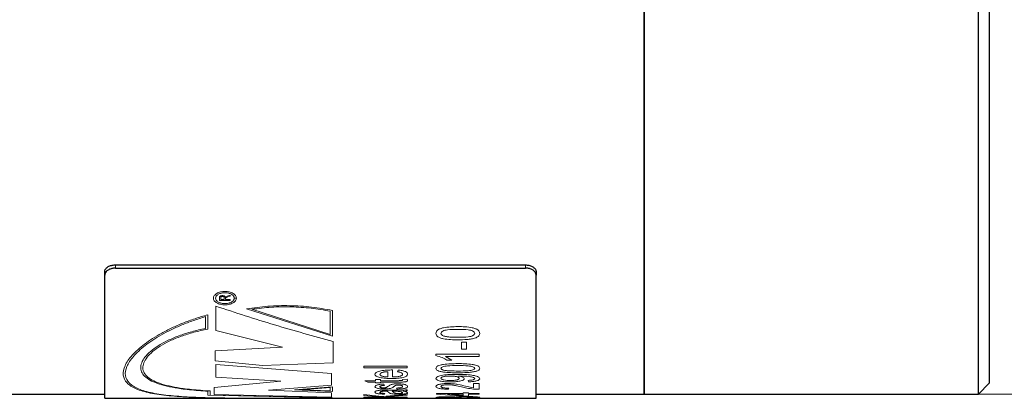
# Model space of a CAD drawing. Units: millimetres. Extents: x 0 to 297, y 0 to 210.
# Drawn here: x 148 to 186, y 108 to 123 of the extents above; entities that cross this region are included whole.
import ezdxf

# ---------------------------------------------------------------- set-up
doc = ezdxf.new("R2010")
doc.units = ezdxf.units.MM
doc.linetypes.add('SLD-Durchgehend', pattern=[0])
doc.styles.add('SLDTEXTSTYLE0', font='ARIAL.TTF', dxfattribs={"width": 0.948})
doc.dimstyles.new('SLDDIMSTYLE1', dxfattribs={"dimtxt": 3, "dimasz": 2.5, "dimexe": 0, "dimexo": 0.0625, "dimgap": 0.75, "dimtad": 1, "dimdec": 3, "dimlfac": 1.2, "dimrnd": 1e-09, "dimzin": 12, "dimdsep": 46, "dimtxsty": 'SLDTEXTSTYLE0', "dimsah": 1, "dimcen": 0.09, "dimadec": 0, "dimazin": 3, "dimtfac": 1, "dimtdec": 3, "dimtofl": 0, "dimtmove": 0, "dimatfit": 3, "dimfxl": 1, "dimfrac": 2, "dimtolj": 1, "dimtzin": 12, "dimarcsym": 0})
doc.dimstyles.new('SLDDIMSTYLE2', dxfattribs={"dimtxt": 3, "dimasz": 2.5, "dimexe": 0, "dimexo": 0.0625, "dimgap": 0.75, "dimtad": 1, "dimdec": 3, "dimlfac": 1.2, "dimrnd": 1e-09, "dimzin": 12, "dimdsep": 46, "dimtxsty": 'SLDTEXTSTYLE0', "dimsah": 1, "dimcen": 0.09, "dimadec": 0, "dimazin": 3, "dimtfac": 1, "dimtdec": 3, "dimtmove": 0, "dimatfit": 0, "dimfxl": 1, "dimfrac": 2, "dimtolj": 1, "dimtzin": 12, "dimarcsym": 0})

# ---------------------------------------------------------------- blocks, each defined once
blk = doc.blocks.new('_D_5')
at = {"color": 7, "linetype": 'SLD-Durchgehend', "lineweight": 0}
for p, q in [((196.046, 132.963), (196.046, 136.463)), ((178.535, 132.963), (197.046, 132.963)), ((196.046, 132.963), (196.046, 124.63)), ((178.535, 124.63), (197.046, 124.63)), ((196.046, 124.63), (196.046, 121.13))]:
    blk.add_line(p, q, dxfattribs=at)
at = {"color": 7, "linetype": 'SLD-Durchgehend', "lineweight": 18}
for points in [[(196.046, 132.963), (196.486, 135.463), (195.606, 135.463)], [(196.046, 124.63), (195.606, 122.13), (196.486, 122.13)]]:
    blk.add_solid(points, dxfattribs=at)
at = {"color": 7, "linetype": 'SLD-Durchgehend', "lineweight": 18, "insert": (192.179, 124.788), "char_height": 3, "attachment_point": 1, "rotation": 90, "style": 'SLDTEXTSTYLE0'}
blk.add_mtext('M10', dxfattribs=at)
blk = doc.blocks.new('_D_6')
at = {"color": 7, "linetype": 'SLD-Durchgehend', "lineweight": 0}
for p, q in [((173.535, 149.213), (206.781, 149.213)), ((205.781, 149.213), (205.781, 108.38)), ((173.535, 108.38), (206.781, 108.38))]:
    blk.add_line(p, q, dxfattribs=at)
at = {"color": 7, "linetype": 'SLD-Durchgehend', "lineweight": 18}
for points in [[(205.781, 149.213), (205.341, 146.713), (206.221, 146.713)], [(205.781, 108.38), (206.221, 110.88), (205.341, 110.88)]]:
    blk.add_solid(points, dxfattribs=at)
at = {"color": 7, "linetype": 'SLD-Durchgehend', "lineweight": 18, "char_height": 3, "attachment_point": 1, "rotation": 90, "style": 'SLDTEXTSTYLE0'}
for s, insert in [('49', (201.906, 128.692)), ('%%c', (201.914, 124.318))]:
    blk.add_mtext(s, dxfattribs=dict(at, insert=insert))

msp = doc.modelspace()

# ---------------------------------------------------------------- linework, layer by layer
at = {"color": 7, "linetype": 'SLD-Durchgehend', "lineweight": 25}
for p, q in [((172.53477, 149.21348), (172.53477, 108.38014)), ((172.53477, 149.21348), (172.53477, 108.38014)), ((185.45143, 108.38014), (185.45143, 149.21348)), ((185.8681, 148.79681), (185.8681, 108.79681)), ((172.53477, 108.38014), (172.53477, 128.79681)), ((172.53477, 108.38014), (172.53477, 128.79681)), ((185.45143, 108.38014), (185.45143, 123.78972)), ((185.8681, 123.77962), (185.8681, 108.79681)), ((152.1181, 113.37077), (167.95143, 113.37077)), ((152.1181, 113.37077), (167.95143, 113.37077)), ((151.70143, 112.97508), (151.70143, 113.10103)), ((151.70143, 112.97508), (151.70143, 113.10103)), ((151.70143, 108.21348), (151.70143, 112.97508)), ((151.70143, 108.21348), (151.70143, 112.97508)), ((152.1181, 113.24484), (167.95143, 113.24484)), ((152.1181, 113.24484), (167.95143, 113.24484)), ((168.3681, 113.10103), (168.3681, 112.97508)), ((168.3681, 113.10103), (168.3681, 112.97508)), ((168.3681, 108.21348), (168.3681, 112.97508)), ((168.3681, 108.21348), (168.3681, 112.97508)), ((185.45143, 108.38014), (185.8681, 108.79681)), ((185.45143, 108.38014), (185.8681, 108.79681)), ((97.53477, 108.38014), (151.70143, 108.38014)), ((97.53477, 108.38014), (151.70143, 108.38014)), ((151.70143, 108.21348), (162.16278, 108.21348)), ((151.70143, 108.21348), (162.16278, 108.21348)), ((162.16278, 108.21348), (162.45542, 108.21348)), ((162.16278, 108.21348), (162.45542, 108.21348)), ((162.45542, 108.21348), (163.18842, 108.21348)), ((162.45542, 108.21348), (163.18842, 108.21348)), ((163.18842, 108.21348), (163.38072, 108.21348)), ((163.18842, 108.21348), (163.38072, 108.21348)), ((163.38072, 108.21348), (164.49858, 108.21348)), ((163.38072, 108.21348), (164.49858, 108.21348)), ((164.49858, 108.21348), (166.16525, 108.21348)), ((164.49858, 108.21348), (166.16525, 108.21348)), ((166.16525, 108.21348), (168.3681, 108.21348)), ((166.16525, 108.21348), (168.3681, 108.21348)), ((168.3681, 108.38014), (172.53477, 108.38014)), ((168.3681, 108.38014), (172.53477, 108.38014)), ((172.53477, 108.38014), (185.45143, 108.38014)), ((172.53477, 108.38014), (185.45143, 108.38014))]:
    msp.add_line(p, q, dxfattribs=at)
at = {"color": 8, "linetype": 'SLD-Durchgehend', "lineweight": 18}
for p, q in [((152.1181, 113.37077), (152.1181, 113.24484)), ((167.95143, 113.24484), (167.95143, 113.37077)), ((156.43717, 112.16473), (156.55219, 112.2051)), ((156.55219, 112.2051), (156.55219, 112.16532)), ((156.13552, 112.1028), (156.13552, 111.99768)), ((156.55219, 111.99768), (156.13552, 111.99768)), ((156.1836, 112.10407), (156.1836, 112.03171)), ((156.1836, 112.03171), (156.31714, 112.03171)), ((156.31714, 112.0967), (156.31714, 112.03171)), ((156.35988, 112.1199), (156.38041, 112.13891)), ((156.36714, 112.08358), (156.36522, 112.06669)), ((156.36522, 112.06669), (156.36522, 112.03171)), ((156.36522, 112.03171), (156.55219, 112.03171)), ((156.38041, 112.13891), (156.43717, 112.16473)), ((156.55219, 112.16532), (156.46421, 112.13479)), ((156.55219, 112.03171), (156.55219, 111.99768)), ((156.70686, 112.08357), (156.79019, 112.08357)), ((156.79019, 112.08308), (156.70686, 112.08308)), ((155.68095, 111.4451), (155.68095, 110.88288)), ((155.99788, 111.77413), (155.99788, 110.84014)), ((157.18337, 111.67006), (160.49823, 110.61239)), ((157.38668, 111.65427), (160.4149, 110.6832)), ((160.4149, 111.57945), (160.4149, 110.6832)), ((160.49823, 111.61127), (160.49823, 110.61239)), ((155.59762, 111.37064), (155.59762, 110.91147)), ((155.99788, 110.84014), (158.56498, 110.18615)), ((160.52993, 110.40858), (160.52993, 109.58723)), ((165.48149, 110.38713), (165.48149, 110.11836)), ((165.48149, 110.38713), (165.6738, 110.38713)), ((165.6738, 110.38713), (165.6738, 110.11836)), ((158.56498, 110.18615), (155.96619, 110.05286)), ((155.96619, 110.05286), (155.96619, 109.65641)), ((164.49858, 109.91722), (166.16525, 109.91722)), ((164.49858, 109.91722), (164.49858, 109.86285)), ((165.6738, 110.11836), (165.48149, 110.11836)), ((166.16525, 109.91722), (166.16525, 109.83312)), ((155.96619, 109.65641), (157.80436, 109.48654)), ((157.80436, 109.48654), (160.52993, 109.58723)), ((164.8665, 109.83312), (165.11223, 109.68689)), ((166.16525, 109.83312), (164.8665, 109.83312)), ((165.11223, 109.68689), (164.91525, 109.68689)), ((160.46654, 109.16826), (155.99788, 109.51969)), ((155.99788, 109.51969), (155.99788, 109.03029)), ((160.46654, 109.16826), (160.46654, 108.72116)), ((161.71406, 109.45803), (161.71406, 109.3859)), ((161.71406, 109.45803), (163.38072, 109.45803)), ((163.38072, 109.3859), (161.71406, 109.3859)), ((162.63286, 109.24125), (162.63286, 109.03871)), ((162.77041, 109.30897), (162.82517, 109.30865)), ((162.82517, 109.30865), (162.82517, 109.03871)), ((163.01748, 109.24052), (163.03884, 109.30683)), ((163.38072, 109.45803), (163.38072, 109.3859)), ((158.5016, 108.87867), (155.93449, 108.63418)), ((155.99788, 109.03029), (158.5016, 108.87867)), ((161.74477, 108.89564), (162.16278, 108.89564)), ((161.8663, 108.84216), (161.74477, 108.89564)), ((162.16278, 108.84216), (161.8663, 108.84216)), ((162.16278, 108.94561), (162.35508, 108.94561)), ((162.16278, 108.94561), (162.16278, 108.89564)), ((162.16278, 108.84216), (162.16278, 108.806)), ((162.35508, 108.806), (162.16278, 108.806)), ((162.35508, 108.94561), (162.35508, 108.89564)), ((162.35508, 108.89564), (163.04619, 108.89564)), ((162.35508, 108.84216), (162.35508, 108.806)), ((163.03851, 108.84216), (162.35508, 108.84216)), ((163.20444, 108.94561), (163.38373, 108.95127)), ((163.20978, 108.92362), (163.20444, 108.94561)), ((163.38373, 108.95127), (163.40209, 108.91184)), ((165.41138, 109.07532), (165.37064, 109.07503)), ((165.75927, 108.85268), (165.7379, 108.90659)), ((165.95157, 108.79083), (166.16525, 108.79083)), ((165.95157, 108.79083), (165.95157, 108.61482)), ((166.16525, 108.79083), (166.16525, 108.56269)), ((155.6927, 108.48676), (155.6927, 108.33116)), ((155.77603, 108.49652), (155.77603, 108.33804)), ((155.93449, 108.63418), (155.93449, 108.36362)), ((158.02621, 108.52711), (160.46654, 108.72116)), ((160.46654, 108.42643), (158.02621, 108.52711)), ((160.49823, 108.66008), (159.04037, 108.54387)), ((159.04037, 108.54387), (160.49823, 108.48071)), ((160.4149, 108.63463), (159.30376, 108.54722)), ((159.30376, 108.54722), (160.4149, 108.49822)), ((160.4149, 108.63463), (160.4149, 108.49822)), ((160.46654, 108.42643), (160.46654, 108.25541)), ((160.49823, 108.66008), (160.49823, 108.48071)), ((162.4085, 108.5265), (162.59113, 108.5283)), ((162.48329, 108.76107), (162.50466, 108.71319)), ((162.52602, 108.40263), (162.50466, 108.37483)), ((162.61149, 108.48851), (162.56175, 108.48867)), ((162.59113, 108.5283), (162.85188, 108.5283)), ((162.68161, 108.43409), (162.61149, 108.48851)), ((162.71232, 108.40919), (162.68161, 108.43409)), ((162.8038, 108.48867), (162.87024, 108.43875)), ((162.8659, 108.48851), (162.8038, 108.48867)), ((162.99611, 108.57057), (162.97474, 108.61129)), ((163.38072, 108.53957), (163.38072, 108.50277)), ((164.51995, 108.39976), (165.54559, 108.39976)), ((164.51995, 108.39976), (164.51995, 108.38022)), ((164.99004, 108.60712), (164.96867, 108.56662)), ((165.54559, 108.42954), (165.75927, 108.42954)), ((165.54559, 108.42954), (165.54559, 108.39976)), ((165.64241, 108.68259), (165.95157, 108.61482)), ((165.75927, 108.42954), (165.75927, 108.39976)), ((165.75927, 108.39976), (166.16525, 108.39976)), ((166.16525, 108.56269), (166.01701, 108.5668)), ((166.16525, 108.39976), (166.16525, 108.37217)), ((160.4149, 108.23322), (155.6927, 108.33116)), ((160.49823, 108.2361), (155.77603, 108.33804)), ((155.93449, 108.36362), (160.46654, 108.25541)), ((160.4149, 108.23322), (160.4149, 108.22355)), ((160.49823, 108.2361), (160.49823, 108.22178)), ((161.71406, 108.35921), (162.41051, 108.28819)), ((161.71406, 108.35921), (161.71406, 108.32348)), ((162.48195, 108.25846), (161.71406, 108.32348)), ((161.71406, 108.25846), (162.48195, 108.25846)), ((161.71406, 108.25846), (161.71406, 108.24427)), ((163.38072, 108.24427), (161.71406, 108.24427)), ((162.16278, 108.21385), (162.30801, 108.21385)), ((162.16278, 108.21385), (162.16278, 108.21348)), ((162.30801, 108.21385), (162.45542, 108.21511)), ((162.41051, 108.28819), (163.38072, 108.36433)), ((163.38072, 108.33137), (162.55974, 108.27605)), ((162.55974, 108.27605), (162.8038, 108.25846)), ((162.69696, 108.23095), (162.69696, 108.21475)), ((162.69696, 108.23095), (162.88927, 108.23095)), ((162.88927, 108.21475), (162.69696, 108.21475)), ((162.8038, 108.25846), (163.38072, 108.25846)), ((162.88927, 108.23095), (162.88927, 108.21475)), ((163.18842, 108.21399), (163.18842, 108.21348)), ((163.18842, 108.21399), (163.38072, 108.21399)), ((163.38072, 108.36433), (163.38072, 108.33137)), ((163.38072, 108.25846), (163.38072, 108.24427)), ((163.38072, 108.21399), (163.38072, 108.21348)), ((164.49858, 108.21372), (166.16525, 108.21372)), ((164.49858, 108.21372), (164.49858, 108.21348)), ((165.54559, 108.29487), (164.51995, 108.38022)), ((164.9473, 108.23184), (164.92593, 108.22393)), ((164.9453, 108.37217), (165.54559, 108.31999)), ((165.54559, 108.37217), (164.9453, 108.37217)), ((165.18234, 108.24079), (165.18468, 108.2424)), ((165.37465, 108.23967), (165.18234, 108.24079)), ((165.35195, 108.24711), (165.37465, 108.23967)), ((165.54559, 108.37217), (165.54559, 108.31999)), ((165.75927, 108.29487), (165.54559, 108.29487)), ((165.71653, 108.22326), (165.69516, 108.23095)), ((165.75927, 108.37217), (165.75927, 108.29487)), ((166.16525, 108.37217), (165.75927, 108.37217)), ((166.16525, 108.21372), (166.16525, 108.21348))]:
    msp.add_line(p, q, dxfattribs=at)
at = {"color": 7, "linetype": 'SLD-Durchgehend', "lineweight": 25}
for points, knots in [([(151.70143, 113.10103), (151.70604, 113.13106), (151.71525, 113.19112), (151.78707, 113.27201), (151.89278, 113.33341), (152.00994, 113.3661), (152.08737, 113.36944), (152.1181, 113.37077)], [0, 0, 0, 0, 0.2146813, 0.42936389, 0.64402314, 0.85869284, 1, 1, 1, 1]), ([(151.70143, 113.10103), (151.70604, 113.13106), (151.71525, 113.19112), (151.78707, 113.27201), (151.89278, 113.33341), (152.00994, 113.3661), (152.08737, 113.36944), (152.1181, 113.37077)], [0, 0, 0, 0, 0.2146813, 0.42936389, 0.64402314, 0.85869284, 1, 1, 1, 1]), ([(167.95143, 113.37077), (167.99828, 113.36775), (168.09196, 113.36171), (168.21683, 113.31474), (168.31105, 113.246), (168.36099, 113.17031), (168.36608, 113.12072), (168.3681, 113.10103)], [0, 0, 0, 0, 0.21468415, 0.4293684, 0.64404864, 0.85871328, 1, 1, 1, 1]), ([(167.95143, 113.37077), (167.99828, 113.36775), (168.09196, 113.36171), (168.21683, 113.31474), (168.31105, 113.246), (168.36099, 113.17031), (168.36608, 113.12072), (168.3681, 113.10103)], [0, 0, 0, 0, 0.21468415, 0.4293684, 0.64404864, 0.85871328, 1, 1, 1, 1]), ([(152.1181, 113.24484), (152.07126, 113.24182), (151.97757, 113.23578), (151.85271, 113.18881), (151.75848, 113.12006), (151.70855, 113.04437), (151.70346, 112.99477), (151.70143, 112.97508)], [0, 0, 0, 0, 0.21468431, 0.42936871, 0.64404917, 0.85871428, 1, 1, 1, 1]), ([(152.1181, 113.24484), (152.07126, 113.24182), (151.97757, 113.23578), (151.85271, 113.18881), (151.75848, 113.12006), (151.70855, 113.04437), (151.70346, 112.99477), (151.70143, 112.97508)], [0, 0, 0, 0, 0.21468431, 0.42936871, 0.64404917, 0.85871428, 1, 1, 1, 1]), ([(168.3681, 112.97508), (168.3635, 113.00511), (168.35429, 113.06519), (168.28247, 113.14608), (168.17676, 113.20748), (168.0596, 113.24018), (167.98217, 113.24351), (167.95143, 113.24484)], [0, 0, 0, 0, 0.214681502, 0.429364271, 0.644024087, 0.858694169, 1, 1, 1, 1]), ([(168.3681, 112.97508), (168.3635, 113.00511), (168.35429, 113.06519), (168.28247, 113.14608), (168.17676, 113.20748), (168.0596, 113.24018), (167.98217, 113.24351), (167.95143, 113.24484)], [0, 0, 0, 0, 0.214681502, 0.429364271, 0.644024087, 0.858694169, 1, 1, 1, 1])]:
    msp.add_open_spline(points, degree=3, knots=knots, dxfattribs=at)
at = {"color": 8, "linetype": 'SLD-Durchgehend', "lineweight": 18}
for points, knots in [([(156.79019, 112.08357), (156.78342, 112.11756), (156.76987, 112.18556), (156.66704, 112.27322), (156.52029, 112.33216), (156.3458, 112.35285), (156.17176, 112.33187), (156.02421, 112.27267), (155.92573, 112.18492), (155.89126, 112.08262), (155.92606, 111.98162), (156.02482, 111.89702), (156.17255, 111.84102), (156.34665, 111.82149), (156.52108, 111.84111), (156.66765, 111.89721), (156.7702, 111.98179), (156.78353, 112.04932), (156.79019, 112.08308)], [0, 0, 0, 0, 0.0624999, 0.12499988, 0.18749993, 0.25, 0.31250007, 0.37500013, 0.43750011, 0.50000001, 0.56249991, 0.62499989, 0.68749994, 0.75000001, 0.81250008, 0.87500013, 0.93750012, 1, 1, 1, 1]), ([(156.70686, 112.08308), (156.70145, 112.05564), (156.69062, 112.00077), (156.60734, 111.93182), (156.48832, 111.88603), (156.34666, 111.86999), (156.20527, 111.88594), (156.08528, 111.93164), (156.00505, 112.00057), (155.97676, 112.08269), (156.00472, 112.16568), (156.08467, 112.23672), (156.20448, 112.28459), (156.34581, 112.30156), (156.48753, 112.28488), (156.60674, 112.23727), (156.69029, 112.16634), (156.70134, 112.11116), (156.70686, 112.08357)], [0, 0, 0, 0, 0.06249994, 0.12499992, 0.18749996, 0.25000001, 0.31250005, 0.37500009, 0.43750008, 0.50000002, 0.56249995, 0.62499994, 0.68749998, 0.75000002, 0.81250007, 0.87500011, 0.9375001, 1, 1, 1, 1]), ([(156.13552, 112.1028), (156.13589, 112.11285), (156.13645, 112.12835), (156.14464, 112.14801), (156.15652, 112.16139), (156.17444, 112.17169), (156.20432, 112.18206), (156.23048, 112.18377), (156.24787, 112.18492)], [0, 0, 0, 0, 0.25052087, 0.38608763, 0.50053486, 0.62061911, 0.74796194, 1, 1, 1, 1]), ([(156.24912, 112.15029), (156.23935, 112.14968), (156.22525, 112.14881), (156.20923, 112.14344), (156.19977, 112.13819), (156.19251, 112.13153), (156.18514, 112.12022), (156.18423, 112.11074), (156.1836, 112.10407)], [0, 0, 0, 0, 0.25020683, 0.3613308, 0.47043745, 0.58386497, 0.7072877, 1, 1, 1, 1]), ([(156.24787, 112.18492), (156.26298, 112.18401), (156.28511, 112.18268), (156.31085, 112.1745), (156.33242, 112.16393), (156.35141, 112.14521), (156.357, 112.12852), (156.35988, 112.1199)], [0, 0, 0, 0, 0.25932925, 0.37953631, 0.49990612, 0.74197919, 1, 1, 1, 1]), ([(156.31714, 112.0967), (156.31689, 112.10306), (156.31649, 112.11284), (156.31192, 112.12534), (156.30539, 112.13408), (156.29492, 112.14125), (156.28123, 112.14635), (156.26559, 112.14954), (156.25476, 112.15003), (156.24912, 112.15029)], [0, 0, 0, 0, 0.25032842, 0.38524929, 0.50033028, 0.62211371, 0.75013609, 0.8699702, 1, 1, 1, 1]), ([(156.46421, 112.13479), (156.44518, 112.12799), (156.41666, 112.11781), (156.38552, 112.10389), (156.37292, 112.09297), (156.36914, 112.08683), (156.36714, 112.08358)], [0, 0, 0, 0, 0.50059129, 0.75041146, 0.86759772, 1, 1, 1, 1]), ([(155.68095, 111.4451), (155.51624, 111.39484), (155.18706, 111.29438), (154.71927, 111.12529), (154.29201, 110.93487), (153.76714, 110.66714), (153.21205, 110.30888), (152.73119, 109.87466), (152.45188, 109.46398), (152.38402, 109.10043), (152.52997, 108.79981), (152.8846, 108.56925), (153.4355, 108.40725), (154.16333, 108.30507), (155.04255, 108.24918), (156.04245, 108.22423), (157.12767, 108.21613), (158.03446, 108.21487), (158.71796, 108.21487), (159.1726, 108.21528), (159.62097, 108.21624), (160.06255, 108.21816), (160.3512, 108.22055), (160.49823, 108.22178)], [0, 0, 0, 0, 0.03128679, 0.06252528, 0.09382293, 0.12510209, 0.18757999, 0.25006153, 0.31254328, 0.37502424, 0.43750534, 0.49998705, 0.56246953, 0.62495292, 0.68743704, 0.74992174, 0.8124054, 0.87488905, 0.89985634, 0.92511725, 0.95005411, 0.97455867, 1, 1, 1, 1]), ([(160.49823, 111.61127), (160.23019, 111.65952), (159.69409, 111.75601), (158.85028, 111.80566), (158.00261, 111.78668), (157.45645, 111.70894), (157.18337, 111.67006)], [0, 0, 0, 0, 0.24999993, 0.49999997, 0.75, 1, 1, 1, 1]), ([(160.4149, 111.57945), (160.16981, 111.62224), (159.67999, 111.70775), (158.91191, 111.75545), (158.13939, 111.74659), (157.63766, 111.68505), (157.38668, 111.65427)], [0, 0, 0, 0, 0.250179637, 0.499998351, 0.74988752, 1, 1, 1, 1]), ([(155.59762, 111.37064), (155.43917, 111.32014), (155.12254, 111.21921), (154.6728, 111.05148), (154.26366, 110.86373), (153.76245, 110.60096), (153.23448, 110.25178), (152.78168, 109.83075), (152.52422, 109.43387), (152.47113, 109.08299), (152.62421, 108.79262), (152.97821, 108.56919), (153.52096, 108.41112), (154.23388, 108.31017), (155.09249, 108.25367), (156.06741, 108.22729), (157.12498, 108.21783), (158.00858, 108.21605), (158.6737, 108.21599), (159.11762, 108.21647), (159.55798, 108.21764), (159.99293, 108.21962), (160.27417, 108.22224), (160.4149, 108.22355)], [0, 0, 0, 0, 0.03128688, 0.06252227, 0.093818, 0.1250995, 0.18757538, 0.25005743, 0.3125394, 0.37502054, 0.43750185, 0.49998373, 0.56246639, 0.62494974, 0.68743376, 0.74991812, 0.8124023, 0.87488867, 0.89981091, 0.92484463, 0.95008444, 0.97502098, 1, 1, 1, 1]), ([(155.6927, 108.48676), (155.56901, 108.49536), (155.32543, 108.5123), (154.97147, 108.54289), (154.58908, 108.58935), (154.19536, 108.65836), (153.81178, 108.75685), (153.50186, 108.87858), (153.27436, 109.0241), (153.13114, 109.19239), (153.0789, 109.38115), (153.1157, 109.58652), (153.24384, 109.80305), (153.45727, 110.02422), (153.75334, 110.24171), (154.12374, 110.44816), (154.48935, 110.60378), (154.8086, 110.71502), (155.06058, 110.79044), (155.32355, 110.85627), (155.50628, 110.89308), (155.59762, 110.91147)], [0, 0, 0, 0, 0.04250973, 0.08372106, 0.1249129, 0.18751484, 0.2499996, 0.31237802, 0.37498664, 0.43749089, 0.49997751, 0.56247909, 0.62497405, 0.68748018, 0.74997601, 0.81223887, 0.87495345, 0.90655039, 0.93754659, 0.96878262, 1, 1, 1, 1]), ([(155.77603, 108.49652), (155.65276, 108.50489), (155.40997, 108.52139), (155.05688, 108.55123), (154.67474, 108.59686), (154.28103, 108.66502), (153.89706, 108.76249), (153.58642, 108.88308), (153.35831, 109.02734), (153.21462, 109.19418), (153.1622, 109.38127), (153.19907, 109.58469), (153.32756, 109.7989), (153.5415, 110.01734), (153.83837, 110.23166), (154.20911, 110.43438), (154.57463, 110.58621), (154.89362, 110.69405), (155.14534, 110.76687), (155.4074, 110.83083), (155.58981, 110.86554), (155.68095, 110.88288)], [0, 0, 0, 0, 0.04251269, 0.08373302, 0.124905, 0.18750956, 0.24999777, 0.31237945, 0.37498041, 0.43748684, 0.49997017, 0.5624692, 0.62496607, 0.68746386, 0.74996496, 0.81231082, 0.87493838, 0.9064242, 0.93753205, 0.96878504, 1, 1, 1, 1]), ([(164.49858, 110.72348), (164.50162, 110.74615), (164.5077, 110.79146), (164.5643, 110.85609), (164.66087, 110.90863), (164.91419, 110.97404), (165.15268, 110.98023), (165.34327, 110.98517)], [0, 0, 0, 0, 0.12535767, 0.25058932, 0.37558205, 0.50098507, 1, 1, 1, 1]), ([(165.34327, 110.47395), (165.249, 110.47511), (165.0607, 110.47744), (164.82529, 110.50224), (164.66044, 110.54599), (164.56319, 110.59483), (164.50695, 110.65598), (164.50137, 110.70096), (164.49858, 110.72348)], [0, 0, 0, 0, 0.25051325, 0.50039166, 0.63180111, 0.75024378, 0.87498914, 1, 1, 1, 1]), ([(165.3426, 110.87904), (165.20592, 110.87829), (165.03506, 110.87734), (164.84075, 110.84443), (164.76006, 110.81334), (164.70053, 110.77144), (164.6941, 110.73872), (164.69089, 110.72236)], [0, 0, 0, 0, 0.50047025, 0.62562054, 0.75058172, 0.87528296, 1, 1, 1, 1]), ([(164.69089, 110.72236), (164.69209, 110.71202), (164.69448, 110.69135), (164.71795, 110.66228), (164.75503, 110.63681), (164.78839, 110.62383), (164.80507, 110.61734)], [0, 0, 0, 0, 0.24997641, 0.49982934, 0.74981228, 1, 1, 1, 1]), ([(165.99431, 110.72348), (165.99066, 110.73976), (165.98336, 110.77234), (165.92319, 110.81372), (165.84339, 110.84513), (165.64891, 110.8772), (165.47873, 110.87823), (165.3426, 110.87904)], [0, 0, 0, 0, 0.12462684, 0.249365563, 0.374296632, 0.499472899, 1, 1, 1, 1]), ([(165.3426, 110.57229), (165.47868, 110.57308), (165.6488, 110.57406), (165.84369, 110.6043), (165.92302, 110.63475), (165.98388, 110.67478), (165.99083, 110.70725), (165.99431, 110.72348)], [0, 0, 0, 0, 0.50048189, 0.62565912, 0.75059032, 0.87532884, 1, 1, 1, 1]), ([(165.34327, 110.98517), (165.43746, 110.98392), (165.62562, 110.98142), (165.85904, 110.95414), (166.02386, 110.90737), (166.12207, 110.85592), (166.17847, 110.79142), (166.1839, 110.74614), (166.18662, 110.72348)], [0, 0, 0, 0, 0.25051002, 0.50039635, 0.62716798, 0.75020039, 0.87497658, 1, 1, 1, 1]), ([(166.18662, 110.72348), (166.18087, 110.68993), (166.17224, 110.63955), (166.10936, 110.58968), (166.06524, 110.56446), (166.0391, 110.55368), (166.02603, 110.54829)], [0, 0, 0, 0, 0.49882285, 0.7491563, 0.87455343, 1, 1, 1, 1]), ([(164.80507, 110.61734), (164.84655, 110.60792), (164.92962, 110.58905), (165.11278, 110.57515), (165.25067, 110.57343), (165.3426, 110.57229)], [0, 0, 0, 0, 0.24941486, 0.49956799, 1, 1, 1, 1]), ([(166.02603, 110.54829), (165.97502, 110.53414), (165.87291, 110.50581), (165.64022, 110.47901), (165.46205, 110.47598), (165.34327, 110.47395)], [0, 0, 0, 0, 0.24968536, 0.49980875, 1, 1, 1, 1]), ([(164.91525, 109.68689), (164.8635, 109.7218), (164.7601, 109.79154), (164.5857, 109.83909), (164.49858, 109.86285)], [0, 0, 0, 0, 0.50048592, 1, 1, 1, 1]), ([(164.49858, 109.37173), (164.50162, 109.38742), (164.5077, 109.41881), (164.5643, 109.46395), (164.66087, 109.50084), (164.91419, 109.54698), (165.15268, 109.55139), (165.34327, 109.55491)], [0, 0, 0, 0, 0.12535767, 0.25058932, 0.37558205, 0.50098507, 1, 1, 1, 1]), ([(165.34327, 109.55491), (165.43746, 109.55403), (165.62562, 109.55226), (165.85904, 109.53294), (166.02386, 109.49996), (166.12207, 109.46383), (166.17847, 109.41877), (166.1839, 109.38742), (166.18662, 109.37173)], [0, 0, 0, 0, 0.25051002, 0.50039635, 0.62716798, 0.75020039, 0.87497658, 1, 1, 1, 1]), ([(162.14141, 109.13944), (162.14893, 109.16313), (162.16022, 109.19864), (162.24353, 109.24063), (162.32478, 109.26713), (162.42446, 109.28762), (162.5725, 109.3054), (162.6917, 109.30755), (162.77041, 109.30897)], [0, 0, 0, 0, 0.24907082, 0.37342008, 0.49944248, 0.62116583, 0.74985143, 1, 1, 1, 1]), ([(162.43588, 109.21691), (162.41983, 109.21152), (162.38774, 109.20076), (162.34366, 109.17469), (162.33769, 109.15335), (162.33372, 109.13915)], [0, 0, 0, 0, 0.25043995, 0.50091035, 1, 1, 1, 1]), ([(162.63286, 109.24125), (162.59715, 109.23956), (162.54343, 109.23702), (162.47717, 109.22764), (162.44956, 109.22046), (162.43588, 109.21691)], [0, 0, 0, 0, 0.49990991, 0.75219328, 1, 1, 1, 1]), ([(163.20978, 109.14381), (163.20812, 109.15365), (163.2048, 109.17333), (163.16991, 109.20207), (163.1154, 109.22169), (163.06163, 109.23355), (163.0322, 109.2382), (163.01748, 109.24052)], [0, 0, 0, 0, 0.25031094, 0.50009809, 0.74943051, 0.87467007, 1, 1, 1, 1]), ([(163.03884, 109.30683), (163.09334, 109.30013), (163.20224, 109.28675), (163.32473, 109.24553), (163.39318, 109.19499), (163.39912, 109.16022), (163.40209, 109.14281)], [0, 0, 0, 0, 0.2499425, 0.49954177, 0.74943087, 1, 1, 1, 1]), ([(165.34327, 109.20162), (165.249, 109.2024), (165.0607, 109.20396), (164.82529, 109.22064), (164.66044, 109.25021), (164.56319, 109.28339), (164.50695, 109.32518), (164.50137, 109.3562), (164.49858, 109.37173)], [0, 0, 0, 0, 0.25051325, 0.50039166, 0.63180111, 0.75024378, 0.87498914, 1, 1, 1, 1]), ([(165.3426, 109.48008), (165.20592, 109.47954), (165.03506, 109.47887), (164.84075, 109.45582), (164.76006, 109.4341), (164.70053, 109.40492), (164.6941, 109.38228), (164.69089, 109.37095)], [0, 0, 0, 0, 0.500470253, 0.625620539, 0.750581716, 0.875282962, 1, 1, 1, 1]), ([(164.69089, 109.37095), (164.69209, 109.36382), (164.69448, 109.34954), (164.71795, 109.32956), (164.75503, 109.3121), (164.78839, 109.30323), (164.80507, 109.29879)], [0, 0, 0, 0, 0.24997641, 0.49982934, 0.74981228, 1, 1, 1, 1]), ([(164.80507, 109.29879), (164.84655, 109.29236), (164.92962, 109.27948), (165.11278, 109.27003), (165.25067, 109.26886), (165.3426, 109.26808)], [0, 0, 0, 0, 0.24941486, 0.49956799, 1, 1, 1, 1]), ([(165.99431, 109.37173), (165.99066, 109.383), (165.98336, 109.40555), (165.92319, 109.43436), (165.84339, 109.45631), (165.64891, 109.47877), (165.47873, 109.4795), (165.3426, 109.48008)], [0, 0, 0, 0, 0.12462684, 0.24936556, 0.37429663, 0.4994729, 1, 1, 1, 1]), ([(165.3426, 109.26808), (165.47868, 109.26862), (165.6488, 109.26928), (165.84369, 109.28988), (165.92302, 109.31068), (165.98388, 109.33812), (165.99083, 109.36053), (165.99431, 109.37173)], [0, 0, 0, 0, 0.50048189, 0.62565912, 0.75059032, 0.87532884, 1, 1, 1, 1]), ([(166.02603, 109.25179), (165.97502, 109.24222), (165.87291, 109.22304), (165.64022, 109.20502), (165.46205, 109.20298), (165.34327, 109.20162)], [0, 0, 0, 0, 0.24968536, 0.49980875, 1, 1, 1, 1]), ([(166.18662, 109.37173), (166.18087, 109.34861), (166.17224, 109.3139), (166.10936, 109.27991), (166.06524, 109.26276), (166.0391, 109.25545), (166.02603, 109.25179)], [0, 0, 0, 0, 0.49882285, 0.7491563, 0.87455343, 1, 1, 1, 1]), ([(162.7821, 108.97988), (162.70159, 108.98108), (162.5798, 108.9829), (162.42858, 108.99851), (162.32696, 109.0168), (162.24407, 109.04097), (162.16044, 109.08029), (162.14902, 109.11577), (162.14141, 109.13944)], [0, 0, 0, 0, 0.25011862, 0.37836086, 0.50055723, 0.62683404, 0.75090995, 1, 1, 1, 1]), ([(162.33372, 109.13915), (162.33682, 109.12661), (162.34302, 109.10157), (162.39609, 109.074), (162.45577, 109.05692), (162.5274, 109.04357), (162.5906, 109.04066), (162.63286, 109.03871)], [0, 0, 0, 0, 0.250110758, 0.499740542, 0.626705219, 0.750376957, 1, 1, 1, 1]), ([(162.63219, 108.66705), (162.65384, 108.68163), (162.68783, 108.70451), (162.7331, 108.7345), (162.78619, 108.75332), (162.84999, 108.76662), (162.91629, 108.77318), (162.9722, 108.77555), (163.0006, 108.77575), (163.01481, 108.77585)], [0, 0, 0, 0, 0.31878599, 0.500637, 0.62549601, 0.75025115, 0.8748903, 0.93742024, 1, 1, 1, 1]), ([(163.40209, 109.14281), (163.39583, 109.11921), (163.38644, 109.0838), (163.3105, 109.04349), (163.23153, 109.01852), (163.13265, 108.99954), (162.98354, 108.98302), (162.86222, 108.98113), (162.7821, 108.97988)], [0, 0, 0, 0, 0.24945722, 0.37428174, 0.49973103, 0.62151484, 0.75003788, 1, 1, 1, 1]), ([(162.82517, 109.03871), (162.8744, 109.04029), (162.94899, 109.04269), (163.03968, 109.05411), (163.1001, 109.06646), (163.14875, 109.08224), (163.19821, 109.10721), (163.20516, 109.12917), (163.20978, 109.14381)], [0, 0, 0, 0, 0.250107155, 0.378935013, 0.500462693, 0.626057467, 0.7507868, 1, 1, 1, 1]), ([(163.01481, 108.77585), (163.04346, 108.77539), (163.10076, 108.77446), (163.18158, 108.76703), (163.25342, 108.75602), (163.33034, 108.73663), (163.39103, 108.70686), (163.3984, 108.68261), (163.40209, 108.67048)], [0, 0, 0, 0, 0.12511956, 0.25023805, 0.37555195, 0.50045343, 0.74992621, 1, 1, 1, 1]), ([(163.40209, 108.91184), (163.4, 108.90019), (163.39684, 108.8826), (163.35447, 108.86235), (163.30465, 108.8506), (163.24051, 108.84484), (163.151, 108.84253), (163.08351, 108.84231), (163.03851, 108.84216)], [0, 0, 0, 0, 0.24961735, 0.3769163, 0.49940497, 0.62396907, 0.74929798, 1, 1, 1, 1]), ([(163.04619, 108.89564), (163.07059, 108.89578), (163.10874, 108.896), (163.15766, 108.89749), (163.18498, 108.90262), (163.20778, 108.91084), (163.20898, 108.91851), (163.20978, 108.92362)], [0, 0, 0, 0, 0.32030194, 0.50082718, 0.62574071, 0.75054922, 1, 1, 1, 1]), ([(164.49858, 108.97934), (164.5018, 108.99186), (164.50823, 109.0169), (164.56423, 109.0528), (164.64827, 109.08432), (164.79711, 109.11639), (165.0232, 109.13549), (165.20637, 109.13667), (165.2982, 109.13727)], [0, 0, 0, 0, 0.12505502, 0.25007562, 0.37492042, 0.50014992, 0.74941536, 1, 1, 1, 1]), ([(165.0518, 108.84741), (164.98108, 108.8486), (164.87452, 108.85039), (164.74502, 108.86486), (164.65875, 108.88057), (164.58806, 108.90051), (164.51576, 108.93212), (164.50547, 108.96042), (164.49858, 108.97934)], [0, 0, 0, 0, 0.24989875, 0.37654975, 0.50035838, 0.62732776, 0.75082162, 1, 1, 1, 1]), ([(164.49858, 108.67195), (164.50269, 108.6857), (164.50889, 108.70643), (164.55894, 108.73304), (164.61484, 108.75104), (164.68571, 108.76615), (164.76929, 108.77777), (164.86218, 108.78465), (164.92664, 108.78543), (164.95865, 108.78581)], [0, 0, 0, 0, 0.249663959, 0.376425789, 0.499793512, 0.626092287, 0.749927286, 0.875824492, 1, 1, 1, 1]), ([(165.04713, 109.07503), (165.00253, 109.07432), (164.9354, 109.07324), (164.8521, 109.06389), (164.79566, 109.05347), (164.74859, 109.04015), (164.70163, 109.01869), (164.6952, 109.00043), (164.69089, 108.98821)], [0, 0, 0, 0, 0.25013788, 0.37659756, 0.50066236, 0.62800156, 0.75099133, 1, 1, 1, 1]), ([(164.69089, 108.98821), (164.6958, 108.97561), (164.70308, 108.95688), (164.75266, 108.93581), (164.81777, 108.91852), (164.92347, 108.90348), (165.01655, 108.9019), (165.06315, 108.90111)], [0, 0, 0, 0, 0.24932873, 0.37052731, 0.50012993, 0.74971691, 1, 1, 1, 1]), ([(164.95865, 108.78581), (165.02981, 108.78375), (165.17236, 108.77962), (165.41182, 108.74115), (165.55014, 108.70602), (165.64241, 108.68259)], [0, 0, 0, 0, 0.24914534, 0.49911207, 1, 1, 1, 1]), ([(165.39602, 108.98675), (165.3919, 108.99892), (165.38574, 109.01711), (165.34088, 109.03875), (165.29631, 109.05252), (165.24126, 109.06339), (165.15869, 109.07304), (165.09153, 109.07424), (165.04713, 109.07503)], [0, 0, 0, 0, 0.24919472, 0.37268915, 0.49964114, 0.62187275, 0.74998673, 1, 1, 1, 1]), ([(165.58833, 108.96918), (165.58649, 108.96026), (165.58282, 108.94243), (165.54962, 108.9176), (165.49681, 108.89559), (165.42669, 108.87736), (165.34339, 108.8631), (165.21954, 108.85008), (165.11877, 108.84848), (165.0518, 108.84741)], [0, 0, 0, 0, 0.125076736, 0.250052332, 0.373331762, 0.50018317, 0.624359254, 0.750340772, 1, 1, 1, 1]), ([(165.06315, 108.90111), (165.10701, 108.90194), (165.17306, 108.90319), (165.25256, 108.91298), (165.30497, 108.92336), (165.34732, 108.93648), (165.38763, 108.95718), (165.39266, 108.97491), (165.39602, 108.98675)], [0, 0, 0, 0, 0.24971403, 0.37603769, 0.50012267, 0.62628343, 0.7504658, 1, 1, 1, 1]), ([(165.2982, 109.13727), (165.39839, 109.1365), (165.59843, 109.13497), (165.84672, 109.11611), (166.01635, 109.08412), (166.1148, 109.05116), (166.17671, 109.01231), (166.18331, 108.98511), (166.18662, 108.97151)], [0, 0, 0, 0, 0.25051547, 0.50015692, 0.62798086, 0.75011183, 0.8749975, 1, 1, 1, 1]), ([(165.37064, 109.07503), (165.40185, 109.06871), (165.46443, 109.05603), (165.53223, 109.02958), (165.58025, 109.00025), (165.58564, 108.97952), (165.58833, 108.96918)], [0, 0, 0, 0, 0.24909371, 0.49959464, 0.75035448, 1, 1, 1, 1]), ([(165.99431, 108.97447), (165.99188, 108.98317), (165.98702, 109.00055), (165.94361, 109.02482), (165.87625, 109.04462), (165.7003, 109.06781), (165.53974, 109.07198), (165.41138, 109.07532)], [0, 0, 0, 0, 0.12518022, 0.25023899, 0.37522881, 0.5004946, 1, 1, 1, 1]), ([(165.7379, 108.90659), (165.7742, 108.90864), (165.83973, 108.91232), (165.91357, 108.9235), (165.95564, 108.93609), (165.97856, 108.94797), (165.99249, 108.96094), (165.9937, 108.96996), (165.99431, 108.97447)], [0, 0, 0, 0, 0.27674416, 0.49958138, 0.62405993, 0.7495983, 0.87473566, 1, 1, 1, 1]), ([(166.18662, 108.97151), (166.18227, 108.95597), (166.17573, 108.9326), (166.12536, 108.90524), (166.05465, 108.88172), (165.93099, 108.86055), (165.81657, 108.85531), (165.75927, 108.85268)], [0, 0, 0, 0, 0.2498733, 0.37581516, 0.50047073, 0.74981784, 1, 1, 1, 1]), ([(162.14141, 108.65956), (162.14415, 108.67077), (162.14964, 108.69317), (162.19656, 108.72141), (162.26218, 108.74054), (162.35114, 108.75473), (162.43033, 108.75853), (162.48329, 108.76107)], [0, 0, 0, 0, 0.25036922, 0.50017543, 0.62644013, 0.75018246, 1, 1, 1, 1]), ([(162.22688, 108.59994), (162.20144, 108.60895), (162.15049, 108.62701), (162.14444, 108.6487), (162.14141, 108.65956)], [0, 0, 0, 0, 0.49931564, 1, 1, 1, 1]), ([(162.14141, 108.45113), (162.14264, 108.45864), (162.14511, 108.47363), (162.17796, 108.49332), (162.22476, 108.50771), (162.27483, 108.51697), (162.33779, 108.52316), (162.38492, 108.52538), (162.4085, 108.5265)], [0, 0, 0, 0, 0.250359454, 0.500105806, 0.634312464, 0.749967599, 0.87490261, 1, 1, 1, 1]), ([(162.50466, 108.37483), (162.44593, 108.37697), (162.35827, 108.38016), (162.26422, 108.39037), (162.19617, 108.40376), (162.14925, 108.42407), (162.14403, 108.4421), (162.14141, 108.45113)], [0, 0, 0, 0, 0.249527111, 0.372494923, 0.499606877, 0.74952673, 1, 1, 1, 1]), ([(162.49464, 108.57454), (162.46872, 108.57484), (162.4169, 108.57544), (162.34349, 108.58061), (162.27749, 108.58858), (162.24375, 108.59615), (162.22688, 108.59994)], [0, 0, 0, 0, 0.25010464, 0.5000493, 0.75003695, 1, 1, 1, 1]), ([(162.50466, 108.71319), (162.47826, 108.71179), (162.43873, 108.70971), (162.39605, 108.70238), (162.36165, 108.69344), (162.33699, 108.67963), (162.33481, 108.66843), (162.33372, 108.66281)], [0, 0, 0, 0, 0.24946055, 0.37363952, 0.49997936, 0.74951097, 1, 1, 1, 1]), ([(162.33372, 108.66281), (162.33482, 108.65686), (162.33675, 108.64643), (162.35132, 108.63387), (162.37522, 108.62567), (162.40189, 108.6203), (162.43478, 108.61616), (162.46022, 108.61571), (162.47294, 108.61548)], [0, 0, 0, 0, 0.28524281, 0.50030925, 0.62439476, 0.75037437, 0.87512454, 1, 1, 1, 1]), ([(162.39815, 108.47976), (162.38678, 108.47723), (162.36385, 108.47211), (162.33832, 108.46027), (162.33555, 108.45131), (162.33372, 108.44535)], [0, 0, 0, 0, 0.24785477, 0.50000257, 1, 1, 1, 1]), ([(162.33372, 108.44535), (162.33482, 108.4404), (162.33698, 108.43074), (162.35746, 108.4193), (162.39631, 108.412), (162.43517, 108.40782), (162.47924, 108.40465), (162.51042, 108.40331), (162.52602, 108.40263)], [0, 0, 0, 0, 0.25656464, 0.49980861, 0.62002523, 0.74960408, 0.87474433, 1, 1, 1, 1]), ([(162.56175, 108.48867), (162.53205, 108.48844), (162.48741, 108.48809), (162.43087, 108.48463), (162.409, 108.48138), (162.39815, 108.47976)], [0, 0, 0, 0, 0.50026614, 0.75208163, 1, 1, 1, 1]), ([(162.47294, 108.61548), (162.48452, 108.61567), (162.5077, 108.61606), (162.52703, 108.61861), (162.53671, 108.61989)], [0, 0, 0, 0, 0.49964234, 1, 1, 1, 1]), ([(162.87558, 108.66831), (162.84811, 108.64614), (162.81368, 108.61837), (162.71999, 108.59176), (162.65438, 108.58185), (162.57741, 108.57565), (162.52215, 108.57491), (162.49464, 108.57454)], [0, 0, 0, 0, 0.50040081, 0.62698953, 0.75034621, 0.87571046, 1, 1, 1, 1]), ([(162.53671, 108.61989), (162.5471, 108.6219), (162.56793, 108.62592), (162.57961, 108.63126), (162.58545, 108.63394)], [0, 0, 0, 0, 0.49916888, 1, 1, 1, 1]), ([(162.58545, 108.63394), (162.59145, 108.6378), (162.60824, 108.64859), (162.62282, 108.65983), (162.63219, 108.66705)], [0, 0, 0, 0, 0.35736301, 1, 1, 1, 1]), ([(163.05787, 108.37217), (163.01773, 108.37262), (162.93705, 108.37351), (162.83068, 108.38149), (162.75281, 108.39372), (162.72584, 108.40403), (162.71232, 108.40919)], [0, 0, 0, 0, 0.24901569, 0.50046785, 0.74956991, 1, 1, 1, 1]), ([(162.85188, 108.5283), (162.88497, 108.52833), (162.92658, 108.52837), (162.97046, 108.52842), (162.98188, 108.52843), (162.98496, 108.52843), (162.98588, 108.52843), (163.03097, 108.52851), (163.16558, 108.52834), (163.2948, 108.53508), (163.38072, 108.53957)], [0, 0, 0, 0, 0.18535326, 0.23312821, 0.24579028, 0.24931495, 0.25037571, 0.25096873, 0.5019284, 1, 1, 1, 1]), ([(163.03484, 108.48336), (163.00766, 108.48501), (162.95319, 108.48831), (162.89504, 108.48844), (162.8659, 108.48851)], [0, 0, 0, 0, 0.49894961, 1, 1, 1, 1]), ([(162.87024, 108.43875), (162.87682, 108.42993), (162.88508, 108.41885), (162.92757, 108.40767), (162.96033, 108.4033), (163.00065, 108.40032), (163.03089, 108.39994), (163.04586, 108.39976)], [0, 0, 0, 0, 0.50034228, 0.6279082, 0.75038892, 0.87646795, 1, 1, 1, 1]), ([(162.93802, 108.71121), (162.93113, 108.7077), (162.92352, 108.7038), (162.91277, 108.69659), (162.90389, 108.69041), (162.89024, 108.67999), (162.88131, 108.67288), (162.87558, 108.66831)], [0, 0, 0, 0, 0.24993492, 0.27673267, 0.49996322, 0.67919849, 1, 1, 1, 1]), ([(163.03651, 108.72732), (163.02583, 108.72711), (163.00413, 108.72667), (162.97574, 108.72281), (162.95342, 108.71749), (162.94315, 108.71331), (162.93802, 108.71121)], [0, 0, 0, 0, 0.2456248, 0.49913412, 0.749373, 1, 1, 1, 1]), ([(162.97474, 108.61129), (163.0091, 108.61274), (163.06113, 108.61494), (163.12026, 108.62254), (163.16862, 108.63263), (163.20498, 108.64916), (163.20818, 108.66369), (163.20978, 108.67097)], [0, 0, 0, 0, 0.24987954, 0.37845438, 0.50030055, 0.74963917, 1, 1, 1, 1]), ([(163.40209, 108.67048), (163.39934, 108.65798), (163.39514, 108.63894), (163.35639, 108.61618), (163.31057, 108.60108), (163.24698, 108.58906), (163.14432, 108.57689), (163.05505, 108.57308), (162.99611, 108.57057)], [0, 0, 0, 0, 0.25005221, 0.38124686, 0.5002132, 0.62179601, 0.75030039, 1, 1, 1, 1]), ([(163.20978, 108.43244), (163.20799, 108.43726), (163.20441, 108.44689), (163.16929, 108.46104), (163.1152, 108.47416), (163.06161, 108.4803), (163.03484, 108.48336)], [0, 0, 0, 0, 0.250229868, 0.500279951, 0.750380475, 1, 1, 1, 1]), ([(163.20978, 108.67097), (163.2085, 108.67783), (163.2062, 108.69012), (163.18358, 108.70543), (163.15199, 108.71536), (163.11915, 108.72178), (163.08028, 108.72654), (163.05106, 108.72706), (163.03651, 108.72732)], [0, 0, 0, 0, 0.27925524, 0.49992204, 0.62711474, 0.75044528, 0.87574953, 1, 1, 1, 1]), ([(163.04586, 108.39976), (163.05924, 108.39987), (163.08599, 108.40011), (163.12249, 108.40247), (163.15358, 108.40592), (163.18515, 108.41188), (163.2068, 108.4209), (163.20879, 108.42859), (163.20978, 108.43244)], [0, 0, 0, 0, 0.12507714, 0.24999272, 0.37284983, 0.50010197, 0.74961193, 1, 1, 1, 1]), ([(163.40209, 108.42541), (163.3994, 108.41839), (163.39531, 108.40772), (163.36079, 108.39518), (163.3208, 108.38689), (163.26777, 108.38031), (163.20376, 108.37545), (163.13225, 108.37261), (163.08268, 108.37232), (163.05787, 108.37217)], [0, 0, 0, 0, 0.24983505, 0.38024637, 0.49984258, 0.62532434, 0.74992158, 0.8748911, 1, 1, 1, 1]), ([(163.38072, 108.50277), (163.35779, 108.50026), (163.32335, 108.4965), (163.27147, 108.49348), (163.24459, 108.4926), (163.23115, 108.49216)], [0, 0, 0, 0, 0.49940376, 0.7496507, 1, 1, 1, 1]), ([(163.23115, 108.49216), (163.28019, 108.48169), (163.37812, 108.46078), (163.39411, 108.43719), (163.40209, 108.42541)], [0, 0, 0, 0, 0.50074813, 1, 1, 1, 1]), ([(164.96867, 108.56662), (164.90273, 108.56856), (164.80352, 108.57147), (164.68713, 108.58388), (164.61417, 108.59673), (164.55838, 108.61278), (164.50857, 108.63731), (164.50256, 108.65815), (164.49858, 108.67195)], [0, 0, 0, 0, 0.249689668, 0.375643225, 0.499854699, 0.622407695, 0.750107107, 1, 1, 1, 1]), ([(164.96066, 108.73686), (164.9417, 108.73662), (164.90381, 108.73615), (164.85001, 108.73209), (164.80149, 108.7254), (164.76013, 108.71666), (164.72767, 108.70623), (164.6969, 108.69109), (164.69329, 108.67901), (164.69089, 108.67097)], [0, 0, 0, 0, 0.12508426, 0.25003816, 0.37053407, 0.50016954, 0.62523245, 0.75027843, 1, 1, 1, 1]), ([(164.69089, 108.67097), (164.69355, 108.66241), (164.69756, 108.64947), (164.73094, 108.63419), (164.76708, 108.62418), (164.81358, 108.61626), (164.88697, 108.60874), (164.94885, 108.60777), (164.99004, 108.60712)], [0, 0, 0, 0, 0.24990019, 0.37753901, 0.500332, 0.62502394, 0.75047915, 1, 1, 1, 1]), ([(165.54192, 108.64122), (165.4602, 108.66101), (165.3377, 108.69067), (165.16975, 108.72241), (165.05491, 108.73475), (164.99205, 108.73616), (164.96066, 108.73686)], [0, 0, 0, 0, 0.500543834, 0.750313309, 0.875277939, 1, 1, 1, 1]), ([(166.01701, 108.5668), (165.9238, 108.57534), (165.7369, 108.59246), (165.60702, 108.62494), (165.54192, 108.64122)], [0, 0, 0, 0, 0.49872779, 1, 1, 1, 1]), ([(164.49858, 108.24522), (164.50386, 108.24865), (164.51442, 108.2555), (164.58755, 108.26469), (164.67262, 108.27072), (164.74924, 108.27417), (164.81953, 108.27614), (164.87798, 108.27687), (164.9075, 108.27695), (164.92226, 108.27699)], [0, 0, 0, 0, 0.24971428, 0.49918321, 0.62266433, 0.74947593, 0.87464233, 0.93730351, 1, 1, 1, 1]), ([(164.92593, 108.22393), (164.86811, 108.22438), (164.75263, 108.22528), (164.6306, 108.22855), (164.56072, 108.23249), (164.51002, 108.23732), (164.50315, 108.24207), (164.49858, 108.24522)], [0, 0, 0, 0, 0.25016972, 0.49962542, 0.62397142, 0.75017269, 1, 1, 1, 1]), ([(164.92927, 108.26133), (164.89657, 108.26112), (164.84787, 108.26081), (164.79104, 108.25859), (164.75456, 108.25646), (164.72483, 108.25395), (164.69722, 108.25027), (164.69342, 108.24746), (164.69089, 108.2456)], [0, 0, 0, 0, 0.24924792, 0.37113826, 0.49973833, 0.62454128, 0.75018705, 1, 1, 1, 1]), ([(164.69089, 108.2456), (164.6936, 108.24369), (164.69767, 108.24081), (164.72825, 108.23768), (164.7596, 108.2357), (164.7996, 108.23415), (164.86117, 108.23265), (164.91304, 108.23216), (164.9473, 108.23184)], [0, 0, 0, 0, 0.2495217, 0.37567961, 0.49977429, 0.62159445, 0.75004165, 1, 1, 1, 1]), ([(164.92226, 108.27699), (164.95778, 108.27677), (165.0288, 108.27631), (165.12555, 108.27247), (165.18977, 108.26785), (165.22937, 108.26366), (165.24498, 108.26149), (165.25279, 108.2604)], [0, 0, 0, 0, 0.24983215, 0.49961959, 0.74939812, 0.87466047, 1, 1, 1, 1]), ([(165.18468, 108.2424), (165.18182, 108.24446), (165.17611, 108.24859), (165.13614, 108.25403), (165.08821, 108.25785), (165.04013, 108.25997), (164.9858, 108.26115), (164.94797, 108.26127), (164.92927, 108.26133)], [0, 0, 0, 0, 0.25008769, 0.49993183, 0.62694882, 0.74977698, 0.87630552, 1, 1, 1, 1]), ([(165.25279, 108.2604), (165.267, 108.26353), (165.29538, 108.26978), (165.39455, 108.27792), (165.52274, 108.28316), (165.61673, 108.28364), (165.66378, 108.28388)], [0, 0, 0, 0, 0.2501151, 0.49978988, 0.74958316, 1, 1, 1, 1]), ([(165.66211, 108.26733), (165.62078, 108.26707), (165.559, 108.26669), (165.48575, 108.26392), (165.4379, 108.2612), (165.39868, 108.25797), (165.36068, 108.25319), (165.35544, 108.24954), (165.35195, 108.24711)], [0, 0, 0, 0, 0.24949481, 0.37291418, 0.49993077, 0.62502969, 0.75044094, 1, 1, 1, 1]), ([(165.99431, 108.2462), (165.99081, 108.24875), (165.98553, 108.2526), (165.94449, 108.25765), (165.90196, 108.26103), (165.85022, 108.26382), (165.77171, 108.26666), (165.70603, 108.26706), (165.66211, 108.26733)], [0, 0, 0, 0, 0.24948399, 0.3757454, 0.49986066, 0.62669294, 0.75039912, 1, 1, 1, 1]), ([(165.66378, 108.28388), (165.7347, 108.28327), (165.84022, 108.28237), (165.96341, 108.27662), (166.04327, 108.27124), (166.10912, 108.26506), (166.17218, 108.25623), (166.18085, 108.24994), (166.18662, 108.24576)], [0, 0, 0, 0, 0.24922206, 0.37080581, 0.49977778, 0.62485392, 0.75031794, 1, 1, 1, 1]), ([(165.69516, 108.23095), (165.73378, 108.23135), (165.81087, 108.23215), (165.89932, 108.23433), (165.95132, 108.23718), (165.98677, 108.24072), (165.9913, 108.24401), (165.99431, 108.2462)], [0, 0, 0, 0, 0.25051774, 0.50013111, 0.624297, 0.75039327, 1, 1, 1, 1]), ([(166.18662, 108.24576), (166.18144, 108.24232), (166.1711, 108.23544), (166.06596, 108.22848), (165.90833, 108.22431), (165.7805, 108.22361), (165.71653, 108.22326)], [0, 0, 0, 0, 0.250225689, 0.499929166, 0.74977501, 1, 1, 1, 1])]:
    msp.add_open_spline(points, degree=3, knots=knots, dxfattribs=at)
msp.add_open_spline([(160.52993, 110.40858), (159.77459, 110.61715), (158.2639, 111.0343), (156.75322, 111.52752), (155.99788, 111.77413)], degree=3, dxfattribs=at)

# ---------------------------------------------------------------- dimensions: what is measured, and where the dimension line sits
at = {"color": 7, "linetype": 'SLD-Durchgehend', "lineweight": 18}
for base, p1, p2, text, dimstyle, picture, middle in [((205.78109, 108.38014), (172.53477, 149.21348), (172.53477, 108.38014), '%%c<>', 'SLDDIMSTYLE1', '_D_6', (205.78109, 128.79681)), ((196.04577, 124.63014), (177.53477, 132.96348), (177.53477, 124.63014), 'M10', 'SLDDIMSTYLE2', '_D_5', (196.04577, 128.79681))]:
    dim = msp.add_linear_dim(base=base, p1=p1, p2=p2, angle=90, text=text, dimstyle=dimstyle, dxfattribs=at)
    dim.commit()
    dim.dimension.update_dxf_attribs({"geometry": picture, "text_midpoint": middle, "dimtype": 160})

doc.saveas('drawing.dxf')
